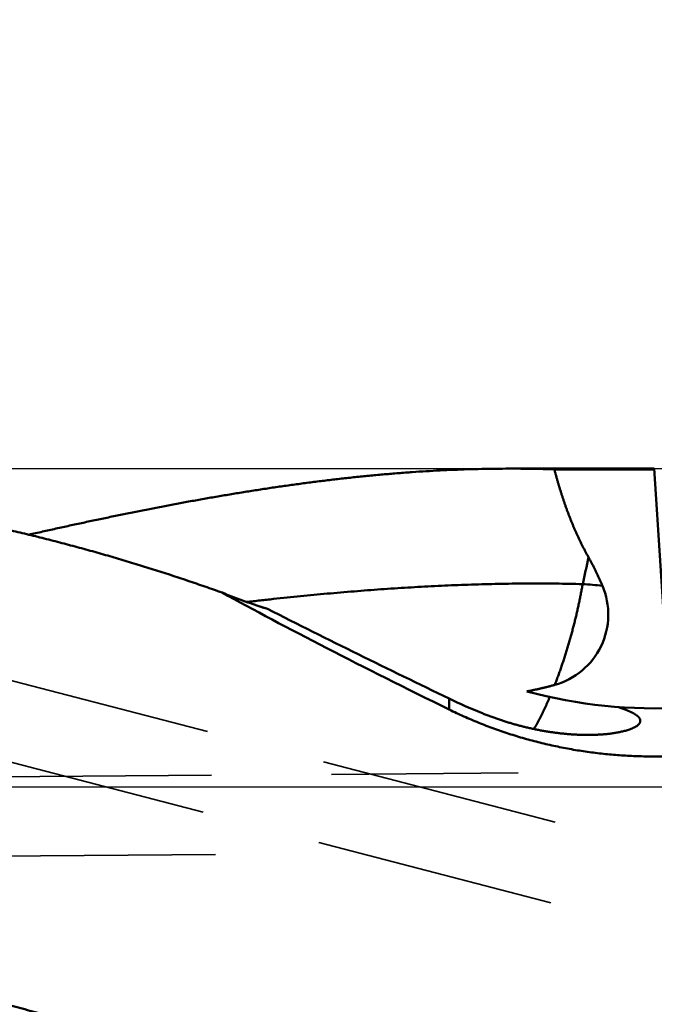
# Model space of a CAD drawing. Units: millimetres. Extents: x -94 to 117, y -59 to 79.
# Drawn here: x 63 to 80, y -6 to 20 of the extents above; entities that cross this region are included whole.
import ezdxf

# ---------------------------------------------------------------- set-up
doc = ezdxf.new("R2010")
doc.units = ezdxf.units.MM
doc.linetypes.add('CENTER2', pattern=[28.575, 19.05, -3.175, 3.175, -3.175])
doc.linetypes.add('DASHED2', pattern=[9.525, 6.35, -3.175])
for name, color, linetype, lineweight in [('1', 4, 'Continuous', 50), ('2', 7, 'Continuous', 25), ('3', 1, 'DASHED2', 35), ('4', 2, 'CENTER2', 25), ('nocut', 7, 'Continuous', 25), ('sk2', 7, 'Continuous', 25)]:
    doc.layers.add(name, color=color, linetype=linetype, lineweight=lineweight)
doc.styles.add('simplex', font='txt.shx', dxfattribs={"height": 3.5})
doc.dimstyles.new('コピー - ISO-25', dxfattribs={"dimscale": 0, "dimtxt": 3.5, "dimasz": 3.5, "dimexe": 1.5, "dimexo": 0, "dimgap": 2.3, "dimtad": 1, "dimdec": 8, "dimdsep": 46, "dimtxsty": 'simplex', "dimcen": 0.09, "dimclrd": 256, "dimclre": 256, "dimclrt": 256, "dimadec": 0, "dimazin": 0, "dimtfac": 1, "dimtofl": 0, "dimtmove": 0, "dimatfit": 3, "dimfxl": 1, "dimtolj": 1, "dimlwd": -1, "dimlwe": -1, "dimarcsym": 0})

# ---------------------------------------------------------------- blocks, each defined once
blk = doc.blocks.new('*D41384')
at = {"layer": '2'}
for p, q in [((85.316, 8.717), (85.316, 31.5)), ((86.5, -3.371), (86.5, 31.5)), ((81.816, 30), (36.966, 30)), ((90, 30), (93.5, 30))]:
    blk.add_line(p, q, dxfattribs=at)
for points in [[(81.816, 29.417), (81.816, 30.583), (85.316, 30)], [(90, 30.583), (90, 29.417), (86.5, 30)]]:
    blk.add_solid(points, dxfattribs=at)
at = {"layer": 'Defpoints', "color": 0}
for p in [(86.5, 30), (85.316, 8.717), (86.5, -3.371)]:
    blk.add_point(p, dxfattribs=at)
at = {"layer": '2', "insert": (57.641, 34.05), "char_height": 3.5, "attachment_point": 5, "line_spacing_factor": 1.071429, "style": 'simplex'}
blk.add_mtext('\\A1;1.184 [.0466"]', dxfattribs=at)
blk = doc.blocks.new('*D42395')
at = {"layer": '2'}
for p, q in [((27.111, 8.431), (27.111, 41.5)), ((86.5, -3.371), (86.5, 41.5)), ((30.611, 40), (83, 40))]:
    blk.add_line(p, q, dxfattribs=at)
for points in [[(30.611, 40.583), (30.611, 39.417), (27.111, 40)], [(83, 39.417), (83, 40.583), (86.5, 40)]]:
    blk.add_solid(points, dxfattribs=at)
at = {"layer": 'Defpoints', "color": 0}
for p in [(86.5, 40), (27.111, 8.431), (86.5, -3.371)]:
    blk.add_point(p, dxfattribs=at)
at = {"layer": '2', "insert": (56.806, 44.05), "char_height": 3.5, "attachment_point": 5, "line_spacing_factor": 1.071429, "style": 'simplex'}
blk.add_mtext('\\A1;59.39 [2.338"]', dxfattribs=at)
blk = doc.blocks.new('*D43406')
at = {"layer": '2'}
for p, q in [((0, 18.55), (0, 51.5)), ((86.5, -3.371), (86.5, 51.5)), ((3.5, 50), (83, 50))]:
    blk.add_line(p, q, dxfattribs=at)
for points in [[(3.5, 50.583), (3.5, 49.417), (0, 50)], [(83, 49.417), (83, 50.583), (86.5, 50)]]:
    blk.add_solid(points, dxfattribs=at)
at = {"layer": 'Defpoints', "color": 0}
for p in [(86.5, 50), (0, 18.55), (86.5, -3.371)]:
    blk.add_point(p, dxfattribs=at)
at = {"layer": '2', "insert": (43.25, 54.05), "char_height": 3.5, "attachment_point": 5, "line_spacing_factor": 1.071429, "style": 'simplex'}
blk.add_mtext('\\A1;86.5 [3.406"]', dxfattribs=at)
blk = doc.blocks.new('*D45428')
at = {"layer": 'Defpoints', "color": 0}
for p in [(86.5, 60), (-57.15, 12.134), (86.5, -3.371)]:
    blk.add_point(p, dxfattribs=at)
at = {"layer": 'sk2'}
for p, q in [((-57.15, 12.134), (-57.15, 61.5)), ((86.5, -3.371), (86.5, 61.5)), ((-53.65, 60), (83, 60))]:
    blk.add_line(p, q, dxfattribs=at)
for points in [[(-53.65, 60.583), (-53.65, 59.417), (-57.15, 60)], [(83, 59.417), (83, 60.583), (86.5, 60)]]:
    blk.add_solid(points, dxfattribs=at)
at = {"layer": 'sk2', "insert": (14.675, 64.05), "char_height": 3.5, "attachment_point": 5, "line_spacing_factor": 1.071429, "style": 'simplex'}
blk.add_mtext('\\A1;143.65 [5.656"]', dxfattribs=at)

msp = doc.modelspace()

# ---------------------------------------------------------------- linework, layer by layer
at = {"layer": '1'}
for p, q in [((75.814494, 8.4315), (79.655506, 8.4315)), ((77.007411, 8.410124), (79.656818, 8.410124)), ((79.655454, 8.4315), (79.984818, 3.272517)), ((69.403312, 4.712865), (69.140971, 4.796977)), ((74.21961, 2.335034), (74.21961, 2.044607))]:
    msp.add_line(p, q, dxfattribs=at)
for centre, radius, start, end in [((75.825521, -24.25137), 32.682871, 87.927598, 90.016629), ((-3.366365, 23.307194), 83.083776, 347.532857, 348.034639), ((76.5, 4.56482), 1.936492, 285.498668, 23.125949), ((76.69138, -9.83752), 15.245989, 84.015635, 85.987153), ((72.588071, 15.093361), 10.858056, 251.493984, 252.94387), ((186.408475, 235.640198), 258.877657, 243.129796, 244.318612), ((79.671728, 15.076552), 13, 254.877083, 273.403226), ((80.799331, 16.013307), 15.178534, 244.310841, 247.846085)]:
    msp.add_arc(centre, radius, start, end, dxfattribs=at)
msp.add_ellipse((82.014049, 0), major_axis=(-18.40991846, 8.32491575), ratio=0.072591, start_param=0.7552257812, end_param=1.1666859001, dxfattribs=at)
for points, knots in [([(68.1952474, 5.14547022), (68.04444684, 5.19954068), (67.74232252, 5.3062608), (67.28763747, 5.46206897), (66.83147273, 5.61356571), (66.37387274, 5.76071694), (65.91487985, 5.90348506), (65.4545371, 6.0418349), (64.99288384, 6.17572594), (64.52996827, 6.30515842), (64.06583891, 6.43014601), (63.60054239, 6.55069964), (63.13412547, 6.6668307), (62.66663514, 6.77855178), (62.19811645, 6.88587049), (61.72861901, 6.98882005), (61.25819557, 7.08745618), (60.78689699, 7.18183001), (60.31477432, 7.2719938), (59.84187867, 7.35800013), (59.36825911, 7.43989936), (58.89396282, 7.51775321), (58.41903651, 7.59164676), (57.94352351, 7.66166179), (57.46746715, 7.72788109), (56.99091073, 7.7903873), (56.51389641, 7.84926276), (56.03646281, 7.90459218), (55.55864593, 7.95647584), (55.08047827, 8.00501316), (54.60199184, 8.05030397), (54.1232187, 8.09244798), (53.64419036, 8.13154504), (53.16493523, 8.16769494), (52.68547797, 8.20100158), (52.20583979, 8.23156952), (51.72604099, 8.25950325), (51.24610189, 8.28490737), (50.76604265, 8.30788629), (50.28588153, 8.32854511), (49.80563351, 8.34698548), (49.32531047, 8.36330739), (48.84492311, 8.37761129), (48.36448208, 8.3899976), (47.88399803, 8.40056648), (47.40348091, 8.4094191), (46.92293875, 8.41665256), (46.44237763, 8.42235621), (45.96180252, 8.42661991), (45.48121828, 8.42953657), (45.00062956, 8.43118641), (44.68023589, 8.4315271), (44.5200395, 8.43149984)], [0, 0, 0, 0, 0.4806035892, 0.9612399436, 1.4418991903, 1.9225725343, 2.4032517886, 2.8839293958, 3.3645991117, 3.8452608451, 4.3259170126, 4.8065693829, 5.287219065, 5.7678665232, 6.2485117151, 6.7291562179, 7.2098023236, 7.6904507092, 8.1711003873, 8.6517487382, 9.1323916252, 9.6130280232, 10.0936621619, 10.5742966839, 11.0549320745, 11.5355667154, 12.0161969445, 12.4968202796, 12.9774406821, 13.4580613266, 13.9386832343, 14.4193053417, 14.8999245687, 15.3805373938, 15.8611463252, 16.3417545992, 16.8223636435, 17.3029731467, 17.7835811293, 18.2641844425, 18.7447837692, 19.2253820136, 19.705980817, 20.1865805517, 20.6671803853, 21.1477783822, 21.6283736655, 22.108967607, 22.5895609776, 23.0701537343, 23.5507450572, 24.031334221, 24.031334221, 24.031334221, 24.031334221]), ([(75.81603529, 8.43149996), (75.69328967, 8.43149094), (75.44779026, 8.43017821), (75.07957818, 8.4242819), (74.71143632, 8.41458853), (74.34341046, 8.40118266), (73.97553977, 8.38415964), (73.60785517, 8.36361901), (73.24037982, 8.3396633), (72.87313432, 8.31239409), (72.50613777, 8.28191306), (72.13940633, 8.24832156), (71.77295323, 8.21172083), (71.40679017, 8.17221198), (71.0409288, 8.1298961), (70.67538075, 8.08487431), (70.31015768, 8.03724767), (69.94527121, 7.98711734), (69.58073238, 7.93458412), (69.21654717, 7.87974889), (68.85271606, 7.8227036), (68.48923376, 7.76353801), (68.12609313, 7.70234197), (67.76328709, 7.63920521), (67.4008085, 7.57421752), (67.03865028, 7.50746865), (66.6768053, 7.43904837), (66.31526605, 7.36904636), (65.954023, 7.2975519), (65.59306685, 7.22464008), (65.23238639, 7.1503856), (64.87196996, 7.07486305), (64.5118059, 6.99814717), (64.15188268, 6.92031206), (63.79218821, 6.84143423), (63.43271224, 6.76158126), (63.19319314, 6.70776254), (63.07346847, 6.68070267)], [0, 0, 0, 0, 0.3682368771, 0.7364922802, 1.1047584845, 1.4730258827, 1.8412838843, 2.2095342051, 2.5777832101, 2.9460345242, 3.3142892428, 3.6825501142, 4.0508217188, 4.4191063827, 4.7874040651, 5.1557124422, 5.5240269927, 5.8923410812, 6.260646043, 6.6289331982, 6.99720501, 7.3654676231, 7.7337256289, 8.1019821141, 8.4702387274, 8.8384957446, 9.2067521356, 9.5750056292, 9.9432540016, 10.3114989151, 10.679742378, 11.0479855561, 11.4162288203, 11.784471793, 12.1527133983, 12.5209519275, 12.8891856713, 12.8891856713, 12.8891856713, 12.8891856713]), ([(77.00741075, 8.41012439), (77.01446684, 8.38321148), (77.02874291, 8.32942763), (77.05064528, 8.24888196), (77.07305089, 8.16847264), (77.09597065, 8.08820672), (77.11941633, 8.00809172), (77.14339942, 7.92813508), (77.16793155, 7.84834432), (77.193024, 7.76872713), (77.21868888, 7.68929205), (77.24493908, 7.61004851), (77.27178723, 7.53100611), (77.29924599, 7.4521745), (77.32732801, 7.37356335), (77.35604593, 7.29518229), (77.38541238, 7.2170411), (77.41543968, 7.13915023), (77.44614087, 7.06152129), (77.47752873, 6.98416658), (77.509616, 6.90709853), (77.54241542, 6.83032958), (77.57593973, 6.75387216), (77.6102016, 6.67773872), (77.64521349, 6.60194272), (77.68098605, 6.52649898), (77.71752824, 6.4514237), (77.75484885, 6.37673407), (77.79295645, 6.30244729), (77.83186006, 6.22858073), (77.87156709, 6.15515138), (77.89858432, 6.1065003), (77.91222715, 6.08225229)], [0, 0, 0, 0, 0.0834675996, 0.1669376423, 0.2504098967, 0.333883628, 0.4173583271, 0.5008337403, 0.5843098783, 0.6677869878, 0.7512647648, 0.8347423851, 0.9182193207, 1.0016953851, 1.0851707426, 1.1686459174, 1.2521218024, 1.3355992412, 1.4190777626, 1.5025568904, 1.5860365849, 1.6695172548, 1.7529997678, 1.8364854626, 1.9199760343, 2.003470768, 2.0869665152, 2.1704604689, 2.2539503035, 2.337434186, 2.4209107745, 2.504378333, 2.504378333, 2.504378333, 2.504378333]), ([(77.91222715, 6.08225229), (77.91910994, 6.07001939), (77.93279272, 6.04550585), (77.95306172, 6.0085933), (77.97308426, 5.97154428), (77.99286544, 5.93436404), (78.01241105, 5.89705765), (78.03172674, 5.85963019), (78.05081816, 5.82208671), (78.06969095, 5.78443231), (78.08835076, 5.74667205), (78.10680328, 5.70881094), (78.12505435, 5.67085366), (78.14310783, 5.63280342), (78.16096777, 5.59466312), (78.17863823, 5.55643557), (78.19612329, 5.51812362), (78.21342699, 5.47973008), (78.23055344, 5.44125779), (78.24750661, 5.40270953), (78.26429098, 5.36408822), (78.27536994, 5.33829312), (78.2808824, 5.32538418)], [0, 0, 0, 0, 0.04210880272, 0.08422026469, 0.1263332091, 0.16844784819, 0.21056412064, 0.25268180552, 0.2948005409, 0.33691983092, 0.37903905074, 0.42115745062, 0.46327438463, 0.50539000295, 0.54750460104, 0.58961839956, 0.63173154665, 0.6738441201, 0.71595613004, 0.75806752374, 0.80017820276, 0.84228820639, 0.84228820639, 0.84228820639, 0.84228820639]), ([(77.75829661, 5.3710917), (77.63935899, 5.37410275), (77.40145573, 5.37923941), (77.04454795, 5.3842656), (76.68760221, 5.38668916), (76.33064136, 5.38656142), (75.97368786, 5.38394019), (75.61676385, 5.37888163), (75.25988829, 5.37144192), (74.90307554, 5.36167931), (74.54633563, 5.34965273), (74.18967721, 5.33542089), (73.83310889, 5.31904255), (73.47663925, 5.30057647), (73.12027631, 5.28008135), (72.7640269, 5.25761584), (72.40789677, 5.23323854), (72.05189107, 5.207008), (71.69601495, 5.17898279), (71.34027358, 5.14922149), (70.98467208, 5.11778265), (70.62921561, 5.08472481), (70.27390931, 5.05010665), (69.91875836, 5.01398636), (69.5637677, 4.97642388), (69.20894289, 4.93747276), (68.97249655, 4.91063046), (68.85430273, 4.89698739)], [0, 0, 0, 0, 0.3569271826, 0.7138681837, 1.0708201925, 1.4277796677, 1.7847419123, 2.1417010573, 2.4986511052, 2.8555934389, 3.2125325414, 3.5694718143, 3.9264135761, 4.2833590924, 4.640308688, 4.9972634103, 5.3542249559, 5.7111941479, 6.068170903, 6.42515426, 6.7821424098, 7.1391327239, 7.4961217839, 7.8531054127, 8.2100787119, 8.5670361602, 8.9239720297, 8.9239720297, 8.9239720297, 8.9239720297]), ([(77.75829661, 5.3710917), (77.75473641, 5.35082941), (77.7475208, 5.31032125), (77.73640159, 5.24961216), (77.72500056, 5.18895474), (77.71332368, 5.12834938), (77.70137895, 5.06779613), (77.68917438, 5.00729489), (77.6767154, 4.94684588), (77.664003, 4.88644996), (77.65103896, 4.82610774), (77.63782487, 4.76581984), (77.62436229, 4.7055869), (77.61065308, 4.64540952), (77.59669716, 4.58528879), (77.58249364, 4.52522604), (77.56804185, 4.46522257), (77.55334105, 4.40527969), (77.53839055, 4.34539872), (77.52318953, 4.28558093), (77.50774026, 4.2258268), (77.49204514, 4.1661367), (77.47610655, 4.10651098), (77.45992676, 4.04695004), (77.44350843, 3.9874542), (77.42685285, 3.92802421), (77.40995545, 3.86866258), (77.3928124, 3.8093717), (77.37541965, 3.75015401), (77.35777335, 3.69101191), (77.339869, 3.63194788), (77.32170495, 3.5729634), (77.30328244, 3.51405884), (77.28460207, 3.45523466), (77.26566463, 3.39649128), (77.24647074, 3.3378292), (77.22702165, 3.27924908), (77.20731313, 3.22075386), (77.18734029, 3.16234716), (77.1670985, 3.10403263), (77.14658307, 3.04581395), (77.12578933, 2.98769477), (77.10471258, 2.92967878), (77.08334822, 2.8717696), (77.06169121, 2.81397105), (77.0397383, 2.75628627), (77.0248988, 2.71790875), (77.01742971, 2.69873963)], [0, 0, 0, 0, 0.0617180451, 0.1234368038, 0.1851562323, 0.2468761277, 0.308596185, 0.3703160069, 0.4320353894, 0.4937544635, 0.5554733674, 0.6171922212, 0.6789111272, 0.7406301609, 0.8023492958, 0.8640684591, 0.9257875896, 0.9875066387, 1.0492255704, 1.1109443839, 1.1726631807, 1.2343820675, 1.296101124, 1.3578204029, 1.4195399301, 1.4812596261, 1.542979251, 1.6046985947, 1.6664175025, 1.7281358773, 1.7898536909, 1.8515712271, 1.9132890433, 1.9750077011, 2.0367277548, 2.0984497513, 2.1601740828, 2.2219002672, 2.2836275557, 2.3453552749, 2.4070828289, 2.4688097012, 2.5305354564, 2.5922597417, 2.6539822892, 2.715702919, 2.7774214878, 2.7774214878, 2.7774214878, 2.7774214878]), ([(68.1952474, 5.14547022), (68.21088507, 5.1392974), (68.24217111, 5.12697879), (68.28913403, 5.10858693), (68.33613141, 5.09028294), (68.38316467, 5.072071), (68.430235, 5.05395467), (68.47734361, 5.03593768), (68.52449172, 5.01802373), (68.57168056, 5.0002165), (68.61891133, 4.98251968), (68.66618526, 4.96493706), (68.71350332, 4.94747202), (68.76086735, 4.93013089), (68.80827938, 4.91292111), (68.8557413, 4.89584988), (68.90325503, 4.87892447), (68.95082247, 4.86215217), (68.9984455, 4.84554012), (69.0461262, 4.82909599), (69.09386579, 4.81282556), (69.12573417, 4.80210308), (69.14167809, 4.79677144)], [0, 0, 0, 0, 0.0504357336, 0.1008715554, 0.1513075197, 0.2017436109, 0.2521798306, 0.302616203, 0.3530527767, 0.4034896256, 0.45392685, 0.5043645778, 0.5548029299, 0.6052417114, 0.655680583, 0.7061192656, 0.756557546, 0.8069952801, 0.8574323978, 0.9078689108, 0.9583049777, 1.0087402319, 1.0087402319, 1.0087402319, 1.0087402319]), ([(77.01746051, 2.6987492), (77.00529872, 2.69537744), (76.9809588, 2.68869087), (76.9444013, 2.67883432), (76.90779763, 2.66914697), (76.87115004, 2.65962438), (76.8344603, 2.65026287), (76.79773023, 2.64105858), (76.76096164, 2.63200768), (76.72415634, 2.62310635), (76.68731614, 2.61435077), (76.65044283, 2.6057371), (76.61353804, 2.59726149), (76.57660297, 2.58892124), (76.53963864, 2.58071361), (76.50264606, 2.57263587), (76.46562624, 2.56468528), (76.4285802, 2.55685911), (76.39150893, 2.54915459), (76.35441341, 2.54156913), (76.31729472, 2.53409937), (76.29253369, 2.52919634), (76.28014963, 2.52676311)], [0, 0, 0, 0, 0.0378616285, 0.07572466024, 0.11358842038, 0.1514528707, 0.18931799884, 0.22718371328, 0.2650498635, 0.30291624505, 0.3407826019, 0.37864862803, 0.41651405985, 0.45437895665, 0.49224343532, 0.53010758117, 0.56797144901, 0.60583506429, 0.64369842457, 0.68156150292, 0.7194242612, 0.75728677166, 0.75728677166, 0.75728677166, 0.75728677166]), ([(76.88666506, 2.37838284), (76.88168816, 2.36674396), (76.87169044, 2.34348478), (76.85655681, 2.30865506), (76.8412873, 2.27388436), (76.82587996, 2.23917436), (76.81033378, 2.20452645), (76.79464744, 2.16994211), (76.77881992, 2.13542267), (76.76284907, 2.10096975), (76.74672954, 2.0665863), (76.73045638, 2.03227497), (76.71402452, 1.99803844), (76.69742892, 1.96387939), (76.68066454, 1.92980054), (76.66372655, 1.89580502), (76.64661055, 1.86189639), (76.62931242, 1.82807871), (76.61182809, 1.79435614), (76.59415349, 1.76073288), (76.57628457, 1.72721311), (76.55821726, 1.69380101), (76.53994749, 1.66050077), (76.5214712, 1.62731656), (76.50278423, 1.59425258), (76.4838829, 1.56131323), (76.47113483, 1.5394396), (76.4647249, 1.5285245)], [0, 0, 0, 0, 0.03797496977, 0.07595036319, 0.11392612956, 0.15190201717, 0.18987779064, 0.22785323472, 0.26582815669, 0.30380254649, 0.34177674775, 0.37975121198, 0.41772646775, 0.4557031229, 0.49368186701, 0.53166330553, 0.56964698577, 0.60763206525, 0.64561778856, 0.68360349171, 0.72158860486, 0.75957265524, 0.79755527067, 0.83553618448, 0.87351524778, 0.91149247922, 0.94946668422, 0.94946668422, 0.94946668422, 0.94946668422]), ([(78.69079548, 2.1136134), (78.69532073, 2.11212194), (78.7043674, 2.10912804), (78.7179252, 2.10460064), (78.73147052, 2.10003641), (78.74500272, 2.09543317), (78.75852108, 2.09078929), (78.77202485, 2.08610304), (78.78551327, 2.08137268), (78.79898561, 2.07659652), (78.81244108, 2.0717728), (78.82587897, 2.06689992), (78.83929822, 2.06197567), (78.85269739, 2.05699695), (78.86607506, 2.05196082), (78.87942979, 2.04686433), (78.89276013, 2.04170453), (78.90606465, 2.03647845), (78.91934192, 2.03118317), (78.93259045, 2.02581566), (78.94580876, 2.02037329), (78.95899417, 2.01485106), (78.97214354, 2.0092434), (78.98525374, 2.00354491), (78.9983216, 1.99775017), (79.01134397, 1.99185377), (79.02431768, 1.98585027), (79.03723953, 1.97973441), (79.05010562, 1.97350061), (79.06290886, 1.96713793), (79.07564189, 1.96063603), (79.08829721, 1.95398443), (79.10086741, 1.94717283), (79.11334481, 1.94019049), (79.12572196, 1.93302864), (79.13798608, 1.92567234), (79.1501172, 1.91809811), (79.16209543, 1.9102848), (79.17390072, 1.902211), (79.18551198, 1.8938548), (79.19690766, 1.88520008), (79.20804245, 1.87620821), (79.21886025, 1.86683713), (79.22930442, 1.85704728), (79.2393156, 1.84680297), (79.24882114, 1.8360761), (79.25766681, 1.8247903), (79.26568532, 1.81288523), (79.2726938, 1.80032183), (79.27848474, 1.78713067), (79.28285509, 1.7734135), (79.28457248, 1.76397748), (79.28514823, 1.75924338)], [0, 0, 0, 0, 0.01429407897, 0.02858758056, 0.04288120749, 0.05717491114, 0.07146865861, 0.08576243382, 0.10005623823, 0.11435009166, 0.12864403302, 0.14293811819, 0.15723232873, 0.17152656048, 0.18582074168, 0.20011484266, 0.21440887812, 0.22870290936, 0.24299704659, 0.25729145114, 0.27158628808, 0.28588138983, 0.30017650057, 0.31447148421, 0.32876633381, 0.34306117991, 0.35735629874, 0.37165212016, 0.38594885763, 0.4002458476, 0.41454258945, 0.42883899669, 0.44313543135, 0.45743273846, 0.47173220713, 0.48603341204, 0.50033429465, 0.51463416791, 0.5289340662, 0.54323692651, 0.55754635146, 0.57185759953, 0.58616595947, 0.60047357217, 0.61479045768, 0.629122373, 0.64345043985, 0.65777695289, 0.67214011287, 0.68655016691, 0.70092596094, 0.71523289356, 0.71523289356, 0.71523289356, 0.71523289356]), ([(80.44344171, 0.82796083), (80.37237083, 0.82333547), (80.23012854, 0.81529866), (80.01656865, 0.80688882), (79.80285119, 0.80212423), (79.58905027, 0.80100562), (79.37523895, 0.80353394), (79.16149055, 0.80971015), (78.94787828, 0.81953503), (78.73447338, 0.83301016), (78.52134298, 0.85013454), (78.30854997, 0.87090415), (78.09615517, 0.89531572), (77.8842193, 0.92336583), (77.6728031, 0.95505111), (77.46196729, 0.99036817), (77.25177273, 1.0293136), (77.04228101, 1.07188385), (76.83355413, 1.11807303), (76.62565478, 1.16787509), (76.41864579, 1.221284), (76.21258999, 1.27829369), (76.00755023, 1.33889817), (75.80358939, 1.40309111), (75.6007736, 1.47086637), (75.39917302, 1.54221014), (75.19886159, 1.61710115), (74.99991662, 1.69551841), (74.8024155, 1.77744043), (74.60643554, 1.8628463), (74.4120546, 1.95171316), (74.28356415, 2.01326406), (74.2196101, 2.04460705)], [0, 0, 0, 0, 0.2136636757, 0.4273828711, 0.641146607, 0.8549438278, 1.068763418, 1.2825942977, 1.4964254994, 1.7102464863, 1.9240527589, 2.1378458727, 2.3516277664, 2.5654005451, 2.7791665323, 2.992928322, 3.2066888302, 3.4204509337, 3.6342161621, 3.847985966, 4.0617622183, 4.2755472698, 4.4893440059, 4.7031559016, 4.9169867286, 5.1308321302, 5.3446789575, 5.5585139687, 5.7723243483, 5.9860977936, 6.1998225972, 6.4134871267, 6.4134871267, 6.4134871267, 6.4134871267]), ([(79.23118561, 1.64238523), (79.21791663, 1.63048191), (79.18997603, 1.60813642), (79.14400385, 1.58060664), (79.09615663, 1.55663483), (79.04693024, 1.53564245), (78.99680039, 1.5169422), (78.94599137, 1.50015604), (78.89464711, 1.48506903), (78.8429057, 1.47141298), (78.7908632, 1.45898632), (78.73856733, 1.44770843), (78.68606015, 1.43747623), (78.63337975, 1.42818467), (78.58055293, 1.41976806), (78.5276002, 1.41218068), (78.47454146, 1.40537236), (78.42139541, 1.39929115), (78.36817651, 1.39389837), (78.31489529, 1.38917028), (78.26156144, 1.38507979), (78.20818439, 1.38160088), (78.15477284, 1.37870628), (78.10133393, 1.37637947), (78.04787395, 1.37460553), (77.99439899, 1.37336906), (77.94091505, 1.37265491), (77.88742748, 1.37244738), (77.83394076, 1.3727357), (77.78045861, 1.37350999), (77.72698454, 1.37476011), (77.67352207, 1.37647611), (77.62007461, 1.37864749), (77.56664542, 1.3812663), (77.51323779, 1.38432763), (77.45985487, 1.38782595), (77.4064998, 1.39175591), (77.35317575, 1.39611209), (77.29988586, 1.40088909), (77.2466333, 1.40608152), (77.19342121, 1.41168399), (77.14025275, 1.41769109), (77.08713107, 1.42409742), (77.03405927, 1.43089762), (76.98104006, 1.43808623), (76.92807601, 1.44566034), (76.87516933, 1.45361722), (76.82232212, 1.46195416), (76.76953649, 1.47066843), (76.71681455, 1.47975731), (76.66415841, 1.48921807), (76.61157016, 1.49904798), (76.55905193, 1.50924432), (76.50660581, 1.51980438), (76.45423391, 1.53072542), (76.40193834, 1.54200474), (76.3497211, 1.55363953), (76.29758419, 1.56562772), (76.2455296, 1.57796774), (76.19355924, 1.59065792), (76.141675, 1.60369663), (76.08987879, 1.61708221), (76.03817252, 1.63081303), (75.98655808, 1.64488745), (75.93503739, 1.65930381), (75.88361234, 1.67406048), (75.83228484, 1.68915582), (75.78105679, 1.70458818), (75.72993012, 1.72035593), (75.67890679, 1.73645734), (75.62798905, 1.75289124), (75.57717928, 1.76965653), (75.52647988, 1.78675207), (75.47589325, 1.80417672), (75.42542178, 1.82192934), (75.37506787, 1.8400088), (75.32483393, 1.85841397), (75.27472235, 1.87714371), (75.22473552, 1.89619685), (75.17487589, 1.91557241), (75.12514542, 1.93526881), (75.0920788, 1.94861468), (75.07556758, 1.95534043)], [0, 0, 0, 0, 0.0534770359, 0.106961268, 0.1604482415, 0.21393561, 0.267423755, 0.3209193598, 0.3744314287, 0.4279439166, 0.4814418955, 0.5349343896, 0.5884263845, 0.6419170719, 0.695407167, 0.7488987538, 0.8023915439, 0.8558830997, 0.9093725569, 0.9628615461, 1.0163508612, 1.0698403247, 1.1233291252, 1.1768175343, 1.2303060159, 1.283794555, 1.3372826708, 1.3907696729, 1.4442561131, 1.4977429271, 1.5512307796, 1.6047200679, 1.6582109377, 1.7117035505, 1.7651981881, 1.8186950165, 1.8721940737, 1.9256952722, 1.9791984007, 2.032703127, 2.0862089994, 2.1397154497, 2.1932217947, 2.2467272388, 2.3002310541, 2.3537333453, 2.4072344578, 2.4607346858, 2.5142342721, 2.5677334095, 2.6212322411, 2.6747308607, 2.728229314, 2.7817275988, 2.8352256662, 2.8887234205, 2.9422207351, 2.9957176729, 3.049214453, 3.1027112762, 3.1562083198, 3.2097057384, 3.263203664, 3.3167022061, 3.3702014529, 3.4237014705, 3.4772023043, 3.5307039788, 3.584206498, 3.6377098149, 3.6912136623, 3.7447176816, 3.7982215072, 3.8517247677, 3.9052270857, 3.9587280783, 4.0122273577, 4.0657245315, 4.1192192029, 4.1727109714, 4.2261994329, 4.2796849725, 4.2796849725, 4.2796849725, 4.2796849725]), ([(79.28514823, 1.75924338), (79.28531786, 1.7577698), (79.28559419, 1.75481246), (79.28582004, 1.75036025), (79.2858573, 1.74589719), (79.28570644, 1.7414335), (79.28536769, 1.73697895), (79.28484147, 1.73254335), (79.28412748, 1.72813609), (79.28322785, 1.72376519), (79.2821511, 1.71943594), (79.28090459, 1.71515276), (79.27949592, 1.71091999), (79.2779326, 1.70674194), (79.2762222, 1.70262293), (79.2743719, 1.6985668), (79.27238874, 1.69457598), (79.27028021, 1.69065108), (79.2680533, 1.68679197), (79.265715, 1.68299844), (79.26327227, 1.67927029), (79.26073209, 1.6756073), (79.25810138, 1.67200927), (79.25538681, 1.6684754), (79.25259354, 1.66500497), (79.24972589, 1.66159687), (79.24678811, 1.65824968), (79.2437844, 1.654962), (79.24071895, 1.65173248), (79.23759611, 1.64855954), (79.23441936, 1.64544216), (79.23226915, 1.64339798), (79.23118561, 1.64238523)], [0, 0, 0, 0, 0.00444993419, 0.0089074881, 0.01336998776, 0.01783555281, 0.0223022667, 0.02676823747, 0.03123168151, 0.03569235149, 0.04015192675, 0.04461154447, 0.04907161731, 0.05353188449, 0.05799146273, 0.06244893129, 0.06690402836, 0.07135833336, 0.07581301777, 0.08026868937, 0.08472542492, 0.08918280332, 0.09363993852, 0.09809566498, 0.10255000205, 0.10700358732, 0.11145680069, 0.11590976576, 0.12036236285, 0.12481424114, 0.12926482556, 0.13371426468, 0.13371426468, 0.13371426468, 0.13371426468]), ([(28.42551473, 0.24005809), (28.61422429, 0.23530178), (28.99162785, 0.2247313), (29.5576484, 0.20570782), (30.12357902, 0.18351869), (30.68939634, 0.15816876), (31.25507737, 0.12966227), (31.82059904, 0.09800362), (32.38593829, 0.06319718), (32.95107206, 0.0252473), (33.5159773, -0.01584165), (34.08063095, -0.06006524), (34.64501094, -0.10741942), (35.20909889, -0.15789938), (35.77288118, -0.21149291), (36.33634721, -0.26818874), (36.89948682, -0.32797551), (37.46228976, -0.39084165), (38.02474428, -0.45677633), (38.5868372, -0.52576244), (39.14855371, -0.59778044), (39.70987817, -0.67281129), (40.270795, -0.75083558), (40.83128894, -0.83183495), (41.39134643, -0.91578732), (41.9509568, -1.00266019), (42.51011003, -1.09242278), (43.06879624, -1.18504396), (43.62700568, -1.2804924), (44.18472891, -1.37873819), (44.74195985, -1.47973674), (45.2986936, -1.58344133), (45.85492533, -1.68980603), (46.41065039, -1.79878413), (46.96586423, -1.91033133), (47.52056555, -2.02439378), (48.07475711, -2.14090452), (48.62844197, -2.25979936), (49.18162332, -2.38101341), (49.73430462, -2.50448206), (50.28649059, -2.63014081), (50.83819269, -2.75790248), (51.38942378, -2.88768026), (51.94019689, -3.0193876), (52.49052536, -3.15293703), (53.04042256, -3.28824491), (53.58990815, -3.42520878), (54.13900663, -3.56371386), (54.68774244, -3.70364861), (55.23614038, -3.84490025), (55.78422515, -3.98735797), (56.33202431, -4.13090485), (56.87957411, -4.27539647), (57.42691098, -4.42069196), (57.9740716, -4.56664983), (58.52109291, -4.71312792), (59.06801134, -4.85998758), (59.614873, -5.00705636), (60.16172614, -5.15415597), (60.70861866, -5.30111008), (61.25559889, -5.44774052), (61.80271317, -5.59387434), (62.35001344, -5.7393132), (62.89755688, -5.88383456), (63.44539866, -6.02722105), (63.99359448, -6.16925309), (64.54219798, -6.30971427), (65.0912625, -6.448375), (65.64084813, -6.58496322), (66.19101077, -6.71921185), (66.74180647, -6.85085209), (67.29328929, -6.97961565), (67.84550611, -7.10523044), (68.39850586, -7.2273735), (68.95232946, -7.34572163), (69.50701658, -7.45995104), (70.06260525, -7.56973713), (70.61912347, -7.67475554), (71.17659527, -7.77463614), (71.73503422, -7.86900393), (72.29445126, -7.95748411), (72.85485313, -8.039701), (73.41622082, -8.11527588), (73.97850473, -8.18381271), (74.54162869, -8.2448948), (75.10550354, -8.29815925), (75.48189282, -8.32808117), (75.67017358, -8.34167533)], [0, 0, 0, 0, 0.5663084686, 1.1326477029, 1.6990120042, 2.2653958427, 2.8317936303, 3.3981997227, 3.9646084222, 4.5310139809, 5.0974106032, 5.6637924482, 6.2301536388, 6.7964912706, 7.362810264, 7.929116661, 8.4954163345, 9.0617149886, 9.6280177787, 10.1943258908, 10.7606380915, 11.3269528454, 11.8932683432, 12.4595825197, 13.0258943544, 13.5922047846, 14.1585145338, 14.724823873, 15.291132627, 15.8574404299, 16.4237479616, 16.9900558586, 17.556364109, 18.1226720628, 18.6889784975, 19.2552833332, 19.8215878473, 20.3878925983, 20.9541973189, 21.5205009377, 22.086802413, 22.6531030123, 23.219403796, 23.7857048658, 24.3520054047, 24.918303899, 25.4846006894, 26.0508972541, 26.6171941603, 27.1834910777, 27.7497868542, 28.3160807801, 28.8823740349, 29.4486674033, 30.0149610261, 30.5812545136, 31.1475472281, 31.7138393305, 32.28013123, 32.846423306, 33.4127160845, 33.9790103355, 34.5453055985, 35.1116005473, 35.6778949184, 36.2441898511, 36.8104881275, 37.3767908094, 37.9430942038, 38.5093968547, 39.0757008039, 39.6420119878, 40.2083352294, 40.7746616629, 41.3409844289, 41.9073033502, 42.4736254956, 43.0399605593, 43.6063020241, 44.1726460097, 44.7389996356, 45.3053817667, 45.8718108718, 46.4382537184, 47.0046711934, 47.5710397988, 48.1373524574, 48.1373524574, 48.1373524574, 48.1373524574])]:
    msp.add_open_spline(points, degree=3, knots=knots, dxfattribs=at)
at = {"layer": '3'}
for p, q in [((61.667441, 3.059315), (82.443903, -2.347169)), ((61.5459, 0.921006), (85.419206, -5.291344)), ((61.569207, 0.254927), (76.051285, 0.363336)), ((61.670115, -1.844376), (70.920835, -1.775128))]:
    msp.add_line(p, q, dxfattribs=at)
at = {"layer": '4'}
msp.add_line((0, 0), (89.59741, 0), dxfattribs=at)
at = {"layer": 'nocut'}
for p, q in [((28.425515, 8.4315), (85.254112, 8.4315)), ((0, 0), (85.254112, 0))]:
    msp.add_line(p, q, dxfattribs=at)

# ---------------------------------------------------------------- dimensions: what is measured, and where the dimension line sits
at = {"layer": '2'}
for base, p1, p2, override, picture, middle in [((86.5, 50), (0, 18.549997), (86.5, -3.370628), {"dimscale": 1}, '*D43406', (43.25, 54.05)), ((86.5, 40), (27.111, 8.431499), (86.5, -3.370632), {"dimscale": 1, "dimdec": 2}, '*D42395', (56.8055, 44.05))]:
    dim = msp.add_linear_dim(base=base, p1=p1, p2=p2, dimstyle='コピー - ISO-25', override=override, dxfattribs=at)
    dim.commit()
    dim.dimension.update_dxf_attribs({"geometry": picture, "text_midpoint": middle})
dim = msp.add_linear_dim(base=(86.5, 30), p1=(85.315509, 8.716867), p2=(86.5, -3.370632), dimstyle='コピー - ISO-25', override={"dimscale": 1, "dimdec": 3}, dxfattribs=at)
dim.commit()
dim.dimension.update_dxf_attribs({"geometry": '*D41384', "text_midpoint": (57.640509, 30), "dimtype": 160})
at = {"layer": 'sk2'}
dim = msp.add_linear_dim(base=(86.5, 60), p1=(-57.15, 12.133976), p2=(86.5, -3.370632), dimstyle='コピー - ISO-25', override={"dimscale": 1}, dxfattribs=at)
dim.commit()
dim.dimension.update_dxf_attribs({"geometry": '*D45428', "text_midpoint": (14.675, 64.05)})

doc.saveas('drawing.dxf')
